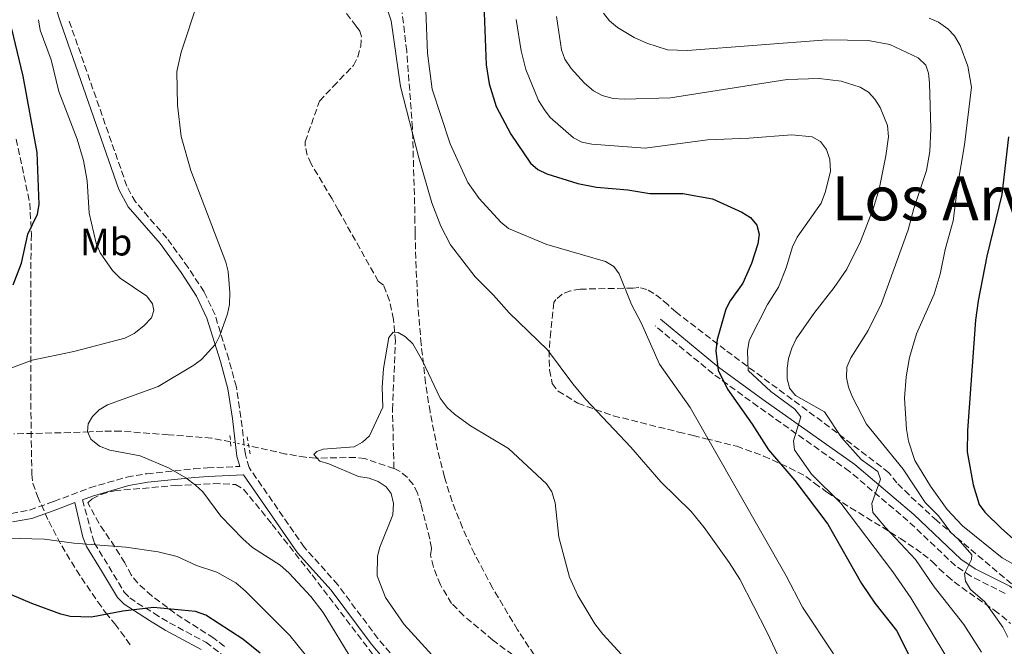
# Model space of a CAD drawing. Units: metres. Extents: x 648285 to 651743, y 4734652 to 4737040.
# Drawn here: x 650358 to 650615, y 4735729 to 4735893 of the extents above; entities that cross this region are included whole.
import ezdxf
from ezdxf.enums import TextEntityAlignment as Align

# ---------------------------------------------------------------- set-up
doc = ezdxf.new("R2010")
doc.units = ezdxf.units.M
doc.header["$MEASUREMENT"] = 0
for name, pattern in [('DGN Style 2', [1.7399219301090239, 1.043953158065414, -0.6959687720436097]), ('DGN Style 3', [2.435890702152634, 1.739921930109024, -0.6959687720436097]), ('DGN Style 5', [1.217945351076317, 0.5219765790327072, -0.6959687720436097])]:
    doc.linetypes.add(name, pattern=pattern)
for name, color, linetype, lineweight in [('Barranco lineal', 142, 'DGN Style 3', 13), ('Barranco lineal no visto', 142, 'DGN Style 5', 0), ('Camino', 7, 'DGN Style 3', 0), ('Curva de nivel directora', 30, 'Continuous', 30), ('Curva de nivel intermedia', 30, 'Continuous', 0), ('Etiqueta de uso rústico', 92, 'Continuous', 0), ('Margen derecho', 7, 'Continuous', 0), ('Pontón-alcantarilla (pasos de agua)', 1, 'DGN Style 2', 0), ('Texto de Área (paraje) menor', 7, 'Continuous', 0), ('Zona arbolada', 92, 'DGN Style 3', 0)]:
    doc.layers.add(name, color=color, linetype=linetype, lineweight=lineweight)
doc.styles.add('Style-Arial', font='arial.ttf')

msp = doc.modelspace()

# ---------------------------------------------------------------- linework, layer by layer
at = {"layer": 'Barranco lineal', "color": 142, "linetype": 'DGN Style 3', "lineweight": 13}
for points in [[(650455.75, 4735775.41, 660.4900000000052), (650455.3499999996, 4735790.76, 660.4900000000052), (650456.1299999999, 4735808.630000001, 660.4900000000052), (650455.6500000004, 4735814.34, 660.4900000000052), (650454.5899999999, 4735819.220000001, 660.4900000000052), (650453.0300000003, 4735823.26, 660.4900000000052), (650451.6600000003, 4735824.289999999, 660.4900000000052), (650441.2699999996, 4735842.800000001, 660.4900000000052), (650439.5700000003, 4735845.779999999, 661.2100000000064), (650434.0999999996, 4735854.970000001, 661.6199999999953), (650433.0899999999, 4735857.26, 661.7599999999948), (650432.5700000003, 4735859.560000001, 661.8800000000047), (650432.5499999998, 4735860.730000001, 661.929999999993), (650436.2999999998, 4735871.33, 662.6399999999994), (650439.8499999996, 4735875.15, 662.6399999999994), (650445.1799999997, 4735880.66, 663.3600000000006), (650446.29, 4735882.91, 663.3600000000006), (650447.0599999997, 4735885.619999999, 663.6100000000006), (650447.2300000006, 4735888.180000001, 663.9799999999959), (650446.8499999996, 4735889.57, 664.0800000000017), (650445.9199999999, 4735890.91, 663.3600000000006), (650435.9299999997, 4735903.859999999, 664.0800000000017)], [(650413.0899999999, 4735782.369999999, 662.1699999999983), (650408.0999999996, 4735783.359999999, 662.6300000000047), (650396.8700000001, 4735784.220000001, 662.8300000000017), (650384.4500000002, 4735785.16, 663.9700000000012), (650379.7000000002, 4735785.189999999, 664.0800000000017), (650376.2300000006, 4735784.980000001, 663.3600000000006), (650371.3099999997, 4735784.810000001, 663.9100000000036), (650356.5199999996, 4735784.470000001, 666.5800000000017)], [(650455.75, 4735775.41, 660.4900000000052), (650448.1799999997, 4735778, 660.4900000000052), (650445.7400000002, 4735778.34, 660.3500000000058), (650435.3799999999, 4735778.100000001, 659.0500000000029), (650432.6600000003, 4735778.350000001, 659.7700000000041), (650427.5099999999, 4735779.210000001, 660.029999999999), (650417.8200000003, 4735781.369999999, 661.570000000007)], [(650500.4400000004, 4735716.59, 656.8999999999943), (650481.5899999999, 4735730.59, 656.8999999999943), (650473.9199999999, 4735737.01, 656.8999999999943), (650470.8099999997, 4735740.210000001, 656.8999999999943), (650467.8700000001, 4735745.050000001, 656.8999999999943), (650466.04, 4735749.710000001, 656.8999999999943), (650465.2999999998, 4735752.82, 656.8999999999943), (650465.5700000003, 4735754.630000001, 656.8999999999943), (650465.0700000003, 4735757.07, 656.9600000000064), (650462.8200000003, 4735766.029999999, 657.6199999999953), (650461.8799999999, 4735769.029999999, 657.6199999999953), (650460.7599999999, 4735771.24, 658.1999999999971), (650459.2400000002, 4735773.109999999, 659.2700000000041), (650457.3499999996, 4735774.600000001, 660.2200000000012), (650455.75, 4735775.41, 660.4900000000052)]]:
    msp.add_polyline3d(points, dxfattribs=at)
at = {"layer": 'Barranco lineal no visto', "color": 142, "linetype": 'DGN Style 5', "lineweight": 0, "extrusion": (-0.1639509712753715, -0.9450980251510562, 0.2826832182380766), "elevation": -4582227.238921283, "flags": 128}
msp.add_lwpolyline([(-168604.1617176712, 1351086.647934473), (-168606.6169893196, 1351087.04409244), (-168608.9930357126, 1351087.273447053)], dxfattribs=at)
at = {"layer": 'Camino', "color": 7, "linetype": 'DGN Style 3', "lineweight": 0}
for points in [[(650457.8799999984, 4735723.540000002, 662.300000000003), (650451.5700000006, 4735731.020000001, 662.4900000000054), (650441.100000001, 4735745.050000002, 662.8099999999978), (650432.3700000005, 4735754.840000002, 663.1699999999986), (650417.8999999977, 4735775.66, 663.1699999999986), (650416.9600000011, 4735779.040000002, 663.1699999999986), (650415.8000000011, 4735788.76, 663.25), (650414.5899999996, 4735796.680000001, 663.8000000000033), (650412.6000000003, 4735803.95, 664.7200000000012), (650409.0199999996, 4735815.5, 665.6600000000037), (650406.1600000008, 4735821.550000001, 666.1600000000036), (650402.019999999, 4735827.910000003, 666.8800000000047), (650396.449999999, 4735835.540000003, 667.5700000000071), (650388.2500000002, 4735845.030000002, 668.0099999999949), (650385.9999999994, 4735849.160000001, 668.1900000000023), (650370.8099999991, 4735892.630000001, 669.9900000000052)], [(650615.3400000001, 4735742.830000003, 693.2500000000001), (650606.3900000005, 4735747.310000001, 691.929999999993), (650602.3400000003, 4735750.029999999, 691.1699999999984), (650589.9400000018, 4735761.770000001, 686.9900000000052), (650574.7100000012, 4735774.660000001, 683.8699999999955), (650550.7600000014, 4735791.630000004, 679.1900000000024), (650539.0699999991, 4735800.140000002, 674.850000000006), (650523.9200000013, 4735812.650000002, 670.350000000006)], [(650355.8500000013, 4735763.710000001, 669.029999999999), (650360.6200000012, 4735764.570000002, 668.8800000000048), (650366.969999999, 4735766.850000001, 668.6999999999971), (650376.300000001, 4735770.380000004, 667.8999999999944), (650386.0100000006, 4735773.199999999, 666.9600000000064), (650391.2199999986, 4735774.07, 666.3399999999967), (650403.4999999986, 4735775.34, 663.8600000000007), (650407.0899999985, 4735775.600000001, 663.4400000000024), (650415.4799999992, 4735775.970000001, 663.179999999993)], [(650374.4400000012, 4735767.26, 667.600000000006), (650377.4699999979, 4735756.02, 670.5200000000041), (650381.300000001, 4735749.880000002, 671.7899999999937), (650385.3199999998, 4735743.150000001, 674.6600000000037), (650386.7600000016, 4735741.689999999, 674.9900000000054), (650388.6599999992, 4735740.310000001, 675.1900000000023), (650393.0699999993, 4735737.660000003, 675.6499999999943), (650397.1299999984, 4735735.130000002, 676.4499999999971), (650406.5899999999, 4735730.08, 678.6499999999944), (650410.7199999985, 4735726.939999999, 679.2200000000012)]]:
    msp.add_polyline3d(points, dxfattribs=at)
at = {"layer": 'Curva de nivel directora', "color": 30, "linetype": 'Continuous', "lineweight": 30, "flags": 128}
for points, elevation in [([(650479.2099999987, 4735896.619999999), (650479.8199999989, 4735880.77), (650480.5999999989, 4735875.810000001), (650482.4099999995, 4735869.900000001), (650486.2299999995, 4735862.690000001), (650491.4299999984, 4735855.100000001), (650493.3099999982, 4735853.439999999), (650495.6599999998, 4735852.36), (650503.7499999988, 4735849.810000002), (650508.6500000005, 4735848.830000001), (650516.7699999987, 4735848.130000001), (650522.5499999989, 4735847.199999999), (650531.1799999989, 4735847.240000002), (650538.9500000007, 4735845.850000001), (650546.6100000006, 4735842.310000001), (650548.8500000002, 4735840.910000001), (650550.5099999988, 4735838.92), (650551.0899999999, 4735836.560000001), (650550.769999998, 4735834.080000001), (650549.0699999993, 4735828.939999999), (650546.860000001, 4735823.820000002), (650543.5199999993, 4735819.210000004), (650542.3799999994, 4735816.99), (650540.1599999998, 4735809.08), (650539.7799999998, 4735806.17), (650540.4199999992, 4735801.109999999), (650542.8099999985, 4735796.160000001), (650549.2699999983, 4735787.03), (650553.5700000009, 4735780.289999999), (650560.3999999994, 4735772.28), (650569.0499999997, 4735760.930000001), (650577.8399999982, 4735745.380000002), (650581.3099999997, 4735740.310000001), (650586.94, 4735733.150000001), (650592.13, 4735722.960000001)], 675.0000000000001), ([(650356.2999999983, 4735823.37), (650358.5099999988, 4735828.990000002), (650360.1499999996, 4735836.590000001), (650362.6399999995, 4735841.840000002), (650363.1, 4735844.300000003), (650362.6299999984, 4735857.920000001), (650358.9600000004, 4735877.800000001), (650355.9999999988, 4735890.240000002)], 675.0000000000001), ([(650616.2000000007, 4735862.029999999), (650614.4900000008, 4735846.990000002), (650610.539999999, 4735830.880000002), (650608.2799999992, 4735819.190000001), (650607.5899999986, 4735814.109999999), (650605.4599999984, 4735785.36), (650605.4000000004, 4735779.779999999), (650606.9699999995, 4735771.170000002), (650608.5699999998, 4735766.070000002), (650610.0099999993, 4735764.01), (650614.3999999993, 4735759.740000002), (650618.2300000002, 4735756.41)], 700.0000000000001), ([(650420.7799999989, 4735727.210000002), (650416.2799999993, 4735730.869999999), (650406.61, 4735737.130000002), (650403.9300000002, 4735738.12), (650392.9299999987, 4735739.130000004), (650384.9199999998, 4735738.220000001), (650376.7500000002, 4735736.609999999), (650371.1800000002, 4735736.760000001), (650368.7599999994, 4735737.369999999), (650361.209999999, 4735740.210000002), (650345.1099999989, 4735746.949999999)], 675.0000000000001)]:
    msp.add_lwpolyline(points, dxfattribs=dict(at, elevation=elevation))
at = {"layer": 'Curva de nivel intermedia', "color": 30, "linetype": 'Continuous', "lineweight": 0, "flags": 128}
for points, elevation in [([(650451.4600000011, 4735903.13), (650455.0500000009, 4735892.27), (650457.4900000016, 4735875.13), (650462.2600000015, 4735856.5), (650465.6400000011, 4735844.749999999), (650467.9900000005, 4735838.689999999), (650470.5000000005, 4735833.770000001), (650476.9199999999, 4735825.429999999), (650481.7000000009, 4735820.699999998), (650485.8200000003, 4735816.069999999), (650495.8499999996, 4735806.38), (650502.4099999999, 4735797.490000002), (650505.8200000008, 4735793.470000001), (650517.5700000012, 4735780.98), (650525.4600000012, 4735771.92), (650533.3400000003, 4735764.23), (650536.7199999999, 4735760.05), (650543.2900000013, 4735750.909999999), (650546.0499999997, 4735746.509999999), (650553.2300000011, 4735732.619999999), (650561.5700000006, 4735714.869999999)], 665), ([(650445.0300000005, 4735725.119999998), (650437.2300000021, 4735737.82), (650434.02, 4735741.989999999), (650428.2900000013, 4735748.179999998), (650426.0300000014, 4735750.149999999), (650418.8000000007, 4735754.83), (650416.2500000005, 4735757.029999999), (650410.5700000008, 4735763.009999999), (650405.8099999998, 4735769.300000001), (650403.9099999999, 4735771.100000001), (650401.390000001, 4735772.98), (650396.8900000014, 4735775.609999998), (650389.4700000007, 4735778.699999999), (650381.5200000001, 4735780.210000001), (650378.8700000015, 4735781.239999998), (650376.6200000006, 4735783.080000001), (650375.730000001, 4735785.099999999), (650375.8899999997, 4735787.079999999), (650377.0000000006, 4735788.970000001), (650378.790000001, 4735790.720000001), (650380.9099999999, 4735792.06), (650394.1500000011, 4735796.789999999), (650403.4800000007, 4735802.42), (650405.4800000013, 4735803.92), (650409.1700000016, 4735807.88), (650410.3200000004, 4735810.109999998), (650412.3000000007, 4735815.84), (650412.8399999995, 4735818.279999998), (650412.8600000017, 4735821.409999999), (650412.4200000014, 4735826.84), (650411.8499999993, 4735829.279999999), (650402.6700000016, 4735853.189999999), (650400.1600000015, 4735862.079999999), (650399.2600000007, 4735870.289999999), (650399.0500000007, 4735879.039999999), (650400.1900000006, 4735884.109999998), (650404.7200000013, 4735897.88)], 665), ([(650464.0300000019, 4735894.949999999), (650464.5100000001, 4735883.82), (650465.7100000004, 4735874.460000002), (650470.4500000012, 4735860.21), (650475.0100000009, 4735850.119999998), (650478.0000000016, 4735845.930000001), (650483.6600000013, 4735839.74), (650485.6600000017, 4735838.050000001), (650495.6500000006, 4735833.869999998), (650510.9700000007, 4735829.42), (650513.1600000011, 4735828.130000001), (650514.52, 4735826.220000001), (650517.7499999999, 4735818.249999999), (650520.3700000017, 4735813.289999999), (650525.1100000005, 4735802.660000001), (650533.0499999997, 4735791.359999999), (650558.1700000009, 4735747.420000001), (650562.4500000014, 4735739.220000001), (650570.5400000004, 4735727.039999999)], 670.0000000000001), ([(650352.8400000005, 4735800.570000002), (650361.3099999997, 4735803.74), (650372.1200000012, 4735805.929999999), (650385.4400000006, 4735809.480000001), (650387.8900000004, 4735810.649999999), (650390.4299999995, 4735812.690000001), (650392.4200000011, 4735814.749999999), (650393.0700000015, 4735816.680000001), (650392.7100000017, 4735818.449999998), (650391.2000000007, 4735820.449999998), (650384.2900000017, 4735825.149999999), (650382.28, 4735827.08), (650379.0700000003, 4735831.689999999), (650377.9999999997, 4735834.21), (650376.1700000013, 4735842.08), (650375.6600000017, 4735850.5), (650374.7000000007, 4735855.84), (650373.0700000012, 4735861.369999998), (650368.2200000008, 4735873.829999999), (650366.2300000014, 4735882.079999999), (650363.3900000006, 4735889.88), (650362.9500000002, 4735892.59)], 670.0000000000001), ([(650487.6300000009, 4735892.609999999), (650488.99, 4735884.439999999), (650490.1500000021, 4735879.569999999), (650493.4900000015, 4735871.529999999), (650495.0600000005, 4735869.090000001), (650496.5700000017, 4735867.09), (650502.6300000012, 4735861.759999999), (650504.8399999995, 4735860.579999999), (650507.3800000009, 4735860.099999999), (650521.3100000005, 4735859.039999999), (650537.6299999997, 4735861.23), (650548.4099999999, 4735861.660000001), (650559.6100000005, 4735862.57), (650564.9500000002, 4735862.01), (650567.1000000006, 4735860.749999999), (650568.7099999997, 4735858.679999999), (650569.5599999991, 4735856.079999999), (650569.7000000001, 4735853.02), (650568.4400000017, 4735847.710000001), (650567.2500000002, 4735844.73), (650560.9800000006, 4735835.789999999), (650559.8300000017, 4735833.31), (650558.1500000008, 4735827.8), (650556.1400000014, 4735822.789999999), (650553.2699999993, 4735818.2), (650548.5000000015, 4735808.83), (650548.0299999999, 4735806.179999999), (650548.24, 4735801.020000001), (650554.1200000008, 4735795.52), (650560.4100000006, 4735790.929999999), (650561.9599999995, 4735788.949999998), (650560.1, 4735782.630000002), (650560.3400000012, 4735780.32), (650564.7300000011, 4735773.92), (650572.4100000013, 4735766.38), (650585.9699999999, 4735748.480000001), (650590.6600000015, 4735741.67), (650602.0699999998, 4735722.749999999)], 680), ([(650498.1699999997, 4735893.390000002), (650499.4700000006, 4735884.759999999), (650500.4000000004, 4735882.300000001), (650501.9699999995, 4735879.810000001), (650505.480000001, 4735876.029999998), (650507.8800000015, 4735873.980000001), (650510.070000002, 4735872.779999998), (650513.0100000014, 4735872.039999999), (650515.8900000004, 4735871.84), (650527.9500000012, 4735872.230000001)], 685.0000000000001), ([(650510.4499999998, 4735894.259999999), (650512.01, 4735892.31), (650514.110000001, 4735890.57), (650518.5000000009, 4735887.939999999), (650521.770000001, 4735886.5), (650527.1300000009, 4735884.759999999), (650532.3500000001, 4735884.52), (650568.7700000001, 4735887.339999998), (650579.5700000006, 4735887.189999999), (650585.2400000012, 4735886.130000002), (650592.5999999995, 4735882.59), (650594.6, 4735880.7), (650595.3300000008, 4735878.59), (650595.6000000013, 4735876.109999998), (650595.9500000001, 4735864.09), (650595.6500000004, 4735858.220000001), (650594.8200000012, 4735853.25), (650591.4900000007, 4735843.29), (650590.010000001, 4735837.739999999), (650583.0599999997, 4735818.539999999), (650579.5999999996, 4735811.480000001), (650574.9999999995, 4735804.289999999), (650574.0000000005, 4735801.91), (650573.9000000021, 4735799.140000001), (650574.4200000007, 4735796.699999999), (650575.4900000015, 4735794.08), (650579.1200000013, 4735787.039999999), (650588.6699999999, 4735775.26), (650594.400000001, 4735766.560000001), (650597.9600000017, 4735763.029999998), (650601.1199999999, 4735758.750000001), (650603.0399999999, 4735757.019999999), (650606.6100000017, 4735752.930000001), (650606.5800000007, 4735751.649999999)], 690), ([(650595.4600000004, 4735893.009999999), (650597.8900000001, 4735891.960000001), (650600.3900000014, 4735890.17), (650602.0800000011, 4735888.34), (650603.5600000008, 4735885.880000001), (650605.5700000002, 4735880.49), (650606.5100000012, 4735874.989999999), (650604.6700000016, 4735859.890000001), (650602.9700000007, 4735849.650000001), (650601.7800000015, 4735840.109999999), (650599.6700000016, 4735832.63), (650598.3500000006, 4735826.189999999), (650596.7700000004, 4735820.940000001), (650592.2199999995, 4735810.600000001), (650590.3600000021, 4735804.390000001), (650589.5100000004, 4735799.390000001), (650589.0600000012, 4735793.789999999), (650589.5700000008, 4735785.73), (650590.0600000003, 4735782.58), (650591.7700000001, 4735777.52), (650595.8400000005, 4735770.850000001), (650600.2000000012, 4735764.759999999), (650604.1900000012, 4735760.449999999), (650614.530000001, 4735752.11), (650619.3400000011, 4735749.41)], 695), ([(650527.9500000012, 4735872.230000001), (650558.380000001, 4735876.929999999), (650566.7899999998, 4735877.249999999), (650572.4900000017, 4735876.550000002), (650577.4500000017, 4735875), (650579.6399999999, 4735873.65), (650581.3400000008, 4735871.810000001), (650582.7200000001, 4735869.699999998), (650584.6500000011, 4735864.970000001), (650584.8600000013, 4735862.039999999), (650584.2000000018, 4735857.05), (650582.4200000004, 4735848.380000002), (650580.8700000015, 4735843.23), (650577.6000000014, 4735834.680000001), (650574.0000000005, 4735827.429999999), (650570.7100000003, 4735822.659999999), (650565.3700000005, 4735815.929999999), (650560.7800000017, 4735809.289999999), (650559.5900000003, 4735806.859999998), (650558.740000001, 4735804.179999999), (650558.3899999999, 4735801.609999998), (650558.4300000002, 4735798.939999999), (650559.0600000005, 4735796.390000002), (650560.5800000004, 4735794.439999999), (650568.1900000012, 4735790.220000001), (650572.6000000013, 4735783.480000001), (650577.7700000012, 4735777.740000002), (650582.0600000005, 4735774.599999998), (650582.74, 4735772.630000001), (650580.5499999997, 4735766.25), (650580.7999999999, 4735763.919999998), (650584.0800000011, 4735760), (650591.9600000002, 4735751.699999998), (650596.7700000004, 4735744.510000001), (650604.5100000007, 4735734.74), (650609.1200000019, 4735727.51)], 685.0000000000001), ([(650466.6000000001, 4735725.71), (650458.3700000001, 4735734.66), (650453.5700000012, 4735741.789999999), (650451.3499999995, 4735747.430000001), (650451.4200000009, 4735752.51), (650452.0700000013, 4735754.929999999), (650455.4900000012, 4735763.289999999), (650455.640000001, 4735766.300000001), (650455.0100000006, 4735768.9), (650453.7000000008, 4735770.609999998), (650451.6399999999, 4735772.039999999), (650449.2300000006, 4735772.859999999), (650446.4499999998, 4735773.310000001), (650438.7499999997, 4735776.63), (650436.3800000005, 4735777.339999998), (650434.8600000005, 4735779.039999999), (650435.5700000012, 4735779.88), (650437.2499999999, 4735780.51), (650445.3400000012, 4735781.09), (650447.4900000015, 4735782.31), (650449.3600000001, 4735783.99), (650452.8200000002, 4735791.42), (650452.6400000014, 4735796.55), (650452.980000001, 4735801.55), (650454.3700000013, 4735809.579999999), (650455.5700000017, 4735811.009999999), (650456.8500000001, 4735810.929999999), (650458.7900000003, 4735809.829999999), (650460.6499999999, 4735807.980000001), (650463.1700000013, 4735803.56), (650467.7800000003, 4735793.82), (650469.6500000011, 4735791.38), (650471.550000001, 4735789.599999999), (650475.7599999999, 4735786.59), (650485.6100000002, 4735780.630000001), (650495.53, 4735771.38), (650497.0000000007, 4735769.350000001), (650497.820000001, 4735766.470000001), (650498.7599999999, 4735757.51), (650501.5400000004, 4735747.019999999), (650503.7700000011, 4735742.279999999), (650508.2100000002, 4735734.869999997), (650510.270000001, 4735732.179999999), (650516.1000000003, 4735725.829999999)], 660.0000000000001), ([(650451.1399999993, 4735703.91), (650428.5300000004, 4735731.83), (650417.0000000015, 4735743.38), (650414.450000001, 4735745.569999999), (650409.5100000014, 4735748.359999999), (650404.2100000017, 4735750.13), (650399.14, 4735752.480000001), (650394.2000000003, 4735753.699999999), (650385.7300000011, 4735754.88), (650372.1400000014, 4735755.949999998), (650364.5100000004, 4735756.940000001), (650344.7200000001, 4735757.529999998)], 670.0000000000001), ([(650606.5800000007, 4735751.649999999), (650604.740000001, 4735748.04), (650605.0000000002, 4735745.999999999), (650606.3000000011, 4735743.86), (650610.0200000005, 4735740.619999999), (650614.7600000012, 4735733.969999999), (650616.0399999998, 4735731.37)], 690)]:
    msp.add_lwpolyline(points, dxfattribs=dict(at, elevation=elevation))
at = {"layer": 'Margen derecho', "color": 7, "linetype": 'Continuous', "lineweight": 0}
for points in [[(650354.8000000007, 4735931.32, 671.5500000000029), (650361.219999998, 4735915.01, 670.7200000000014), (650368.6700000024, 4735891.910000003, 669.9900000000052), (650383.9299999997, 4735848.24, 668.1900000000023), (650386.3900000006, 4735843.740000002, 668.0099999999949), (650394.6899999997, 4735834.140000002, 667.5700000000071), (650400.1700000004, 4735826.630000001, 666.8800000000047), (650404.1900000017, 4735820.45, 666.1600000000036), (650406.9200000007, 4735814.690000001, 665.6600000000037), (650410.4400000012, 4735803.32, 664.7200000000012), (650412.3900000001, 4735796.210000004, 663.8000000000033), (650413.5700000003, 4735788.460000001, 663.25), (650414.7500000005, 4735778.61, 663.1699999999986), (650415.4799999992, 4735775.970000001, 663.179999999993)], [(650644.449999999, 4735701.250000001, 703.3699999999955), (650643.7499999994, 4735703.32, 702.8899999999995), (650642.7600000014, 4735711.53, 701.5800000000019), (650640.5700000009, 4735718.83, 699.7599999999949), (650639.2399999987, 4735721.09, 699.1999999999972), (650632.0899999985, 4735728.940000001, 697.6300000000047), (650620.5300000003, 4735741.62, 694.0399999999937), (650616.5499999993, 4735744.74, 693.2500000000001), (650607.5199999993, 4735749.26, 691.929999999993), (650603.7499999985, 4735751.790000003, 691.1699999999984), (650591.4400000017, 4735763.449999999, 686.9900000000052), (650576.0900000003, 4735776.439999999, 683.8699999999955), (650552.0699999989, 4735793.460000001, 679.1900000000024), (650540.4499999982, 4735801.920000001, 674.850000000006), (650525.3599999985, 4735814.380000002, 670.350000000006)], [(650374.4400000012, 4735767.26, 667.600000000006), (650377.0199999984, 4735768.240000002, 667.8999999999944), (650386.5100000012, 4735771.000000002, 666.9600000000064), (650391.519999998, 4735771.84, 666.3399999999967), (650403.6999999998, 4735773.090000002, 663.8600000000007), (650407.219999998, 4735773.350000001, 663.4400000000024), (650416.4800000006, 4735773.76, 663.1499999999943), (650430.6000000002, 4735753.439999999, 663.1699999999986), (650439.350000001, 4735743.630000002, 662.8099999999978), (650449.8200000006, 4735729.619999999, 662.4900000000054), (650456.2100000009, 4735722.029999999, 662.300000000003)], [(650356.1499999985, 4735761.480000002, 669.029999999999), (650361.199999998, 4735762.390000002, 668.8800000000048), (650367.7499999992, 4735764.740000002, 668.6999999999971), (650372.4400000008, 4735766.510000002, 667.679999999993)], [(650372.4400000008, 4735766.510000002, 667.679999999993), (650374.5399999997, 4735757.460000001, 669.9900000000052), (650375.4400000004, 4735755.029999999, 670.5200000000041), (650379.3799999988, 4735748.720000002, 671.7899999999937), (650383.5300000019, 4735741.760000001, 674.6600000000037), (650385.2899999986, 4735739.980000002, 674.9900000000054), (650391.899999998, 4735735.740000002, 675.6499999999943), (650396.0100000007, 4735733.189999999, 676.4499999999971), (650405.3699999994, 4735728.180000001, 678.6499999999944)]]:
    msp.add_polyline3d(points, dxfattribs=at)
at = {"layer": 'Pontón-alcantarilla (pasos de agua)', "color": 1, "linetype": 'DGN Style 2', "lineweight": 0, "extrusion": (0.001429522326435796, -0.01487596669617235, 0.9998883248047118), "elevation": -68857.45965702165, "flags": 128}
msp.add_lwpolyline([(650411.3185476231, 4735283.683558756), (650411.6386187803, 4735280.35319024)], dxfattribs=at)
at = {"layer": 'Pontón-alcantarilla (pasos de agua)', "color": 1, "linetype": 'DGN Style 2', "lineweight": 0, "extrusion": (0.004402216021259681, -0.02531274212827819, 0.9996698883031585), "elevation": -116350.9812389925, "flags": 128}
msp.add_lwpolyline([(1452233.624925765, 4552820.024427947), (1452233.624925765, 4552815.353839118)], dxfattribs=at)
at = {"layer": 'Zona arbolada', "color": 92, "linetype": 'DGN Style 3', "lineweight": 0}
for points in [[(650495.0300000003, 4735722.720000001, 664.0599999999977), (650488, 4735733.34, 663.8500000000058), (650481.4800000006, 4735744.24, 663.1699999999983), (650476.7599999999, 4735753.16, 662.4600000000064), (650473.6299999999, 4735759.949999999, 661.929999999993), (650470.9299999997, 4735766.84, 661.4799999999959), (650468.9199999999, 4735773.210000001, 661.1900000000023), (650467.1200000001, 4735780.350000001, 661.0599999999977), (650465.1699999999, 4735790.189999999, 661.2200000000012), (650464.0199999996, 4735797.730000001, 661.6300000000047), (650462.8399999999, 4735807.859999999, 662.5599999999977), (650462.0199999996, 4735817.949999999, 664), (650461.5199999996, 4735827.82, 665.9600000000064), (650461.2699999996, 4735836.939999999, 668.3699999999953), (650461.2300000006, 4735839.65, 669.8099999999977), (650461.1500000004, 4735844.439999999, 671.2400000000052), (650460.5599999997, 4735864.380000001, 672.1100000000006), (650459.0899999999, 4735884.4, 672.5), (650457.8899999997, 4735894.350000001, 672.6499999999943)], [(650495.0300000003, 4735722.720000001, 664.0599999999977), (650488, 4735733.34, 663.8500000000058), (650481.4800000006, 4735744.24, 663.1699999999983), (650476.7599999999, 4735753.16, 662.4600000000064), (650473.6299999999, 4735759.949999999, 661.929999999993), (650470.9299999997, 4735766.84, 661.4799999999959), (650468.9199999999, 4735773.210000001, 661.1900000000023), (650467.1200000001, 4735780.350000001, 661.0599999999977), (650465.1699999999, 4735790.189999999, 661.2200000000012), (650464.0199999996, 4735797.730000001, 661.6300000000047), (650462.8399999999, 4735807.859999999, 662.5599999999977), (650462.0199999996, 4735817.949999999, 664), (650461.5199999996, 4735827.82, 665.9600000000064), (650461.2699999996, 4735836.939999999, 668.3699999999953), (650461.2300000006, 4735839.65, 669.8099999999977), (650461.1500000004, 4735844.439999999, 671.2400000000052), (650460.5599999997, 4735864.380000001, 672.1100000000006), (650459.0899999999, 4735884.4, 672.5), (650457.8899999997, 4735894.350000001, 672.6499999999943)], [(650357.1200000001, 4735861.41, 681.8800000000047), (650360.6600000003, 4735844.730000001, 681.3000000000029), (650361.0899999999, 4735836.600000001, 681.3000000000029), (650360.9199999999, 4735826.880000001, 681.2400000000052), (650360.9299999997, 4735821.930000001, 680.7700000000041), (650360.9299999997, 4735814.550000001, 679.3899999999994), (650360.9400000004, 4735797.430000001, 675), (650360.9699999997, 4735790.060000001, 673.4900000000052), (650361.0499999998, 4735782.630000001, 672.7200000000012), (650361.1900000004, 4735773.960000001, 672.6900000000023), (650361.4699999997, 4735771.619999999, 673.529999999999), (650362.6900000004, 4735768.16, 674.8099999999977), (650365.5999999996, 4735761.640000001, 676.7599999999948), (650369, 4735755.210000001, 678.5399999999936), (650372.8200000003, 4735748.880000001, 680.179999999993), (650378.4100000003, 4735740.619999999, 682.1300000000047), (650380.4400000004, 4735737.82, 682.7400000000052), (650382.9000000004, 4735734.850000001, 682.7400000000052), (650384.4400000004, 4735732.76, 684.179999999993), (650385.8300000001, 4735730.850000001, 685), (650387.2100000001, 4735728.890000001, 685.6100000000006)], [(650357.1200000001, 4735861.41, 681.8800000000047), (650360.6600000003, 4735844.730000001, 681.3000000000029), (650361.0899999999, 4735836.600000001, 681.3000000000029), (650360.9199999999, 4735826.880000001, 681.2400000000052), (650360.9299999997, 4735821.930000001, 680.7700000000041), (650360.9299999997, 4735814.550000001, 679.3899999999994), (650360.9400000004, 4735797.430000001, 675), (650360.9699999997, 4735790.060000001, 673.4900000000052), (650361.0499999998, 4735782.630000001, 672.7200000000012), (650361.1900000004, 4735773.960000001, 672.6900000000023), (650361.4699999997, 4735771.619999999, 673.529999999999), (650362.6900000004, 4735768.16, 674.8099999999977), (650365.5999999996, 4735761.640000001, 676.7599999999948), (650369, 4735755.210000001, 678.5399999999936), (650372.8200000003, 4735748.880000001, 680.179999999993), (650378.4100000003, 4735740.619999999, 682.1300000000047), (650380.4400000004, 4735737.82, 682.7400000000052), (650382.9000000004, 4735734.850000001, 682.7400000000052), (650384.4400000004, 4735732.76, 684.179999999993), (650385.8300000001, 4735730.850000001, 685), (650387.2100000001, 4735728.890000001, 685.6100000000006)], [(650626.29, 4735737.439999999, 698.0899999999965), (650597.4699999997, 4735761.82, 695.0200000000041), (650590.2400000002, 4735768.51, 693.6499999999943), (650587.0700000003, 4735771.66, 692.820000000007), (650584.9299999997, 4735774.33, 692.1000000000058), (650571.4400000004, 4735784.76, 687.8899999999994), (650542.2599999999, 4735806.380000001, 678.75), (650529.4400000004, 4735816.220000001, 674.8699999999953), (650527.2999999998, 4735818.130000001, 674.1499999999943), (650525.4800000006, 4735819.710000001, 673.1300000000047), (650523.6399999997, 4735821.119999999, 671.6199999999953), (650521.7599999999, 4735822.17, 670.1300000000047), (650519.7000000002, 4735822.689999999, 669.1300000000047), (650518.2000000002, 4735822.51, 669.8399999999965), (650504.3899999997, 4735822.25, 668.929999999993), (650501.8399999999, 4735821.810000001, 668.7200000000012), (650499.6699999999, 4735820.949999999, 668.5599999999977), (650498.0099999999, 4735819.550000001, 668.4400000000023), (650497.4699999997, 4735818.720000001, 668.4100000000036), (650496.6900000004, 4735811.180000001, 666.9700000000012), (650496.2599999999, 4735806.199999999, 666.9700000000012), (650496.3600000005, 4735801.15, 666.9700000000012), (650497.0599999997, 4735797.630000001, 666.9700000000012), (650498.5999999996, 4735795.65, 666.9700000000012), (650503.7699999996, 4735792.460000001, 668.4100000000036), (650513.0099999999, 4735789.199999999, 670.1999999999971), (650530.0599999997, 4735784.939999999, 672.5899999999965), (650533.8700000001, 4735784.060000001, 673.429999999993), (650537.2000000002, 4735783.210000001, 675.5899999999965), (650545.2400000002, 4735781.24, 677.1900000000023), (650552.2699999996, 4735778.680000001, 678.3800000000047), (650559.0499999998, 4735775.57, 679.6300000000047), (650563.2599999999, 4735773.380000001, 680.6199999999953), (650565.5499999998, 4735771.609999999, 682.7700000000041), (650568.75, 4735769.26, 684.2100000000064), (650574.9600000001, 4735765.180000001, 685.6300000000047), (650587.9600000001, 4735757.180000001, 687.9600000000064), (650593.8700000001, 4735753.100000001, 689.25), (650596.29, 4735751.17, 689.9499999999971), (650598.1299999999, 4735749.24, 690.6699999999983), (650600.2699999996, 4735747.32, 692.1000000000058), (650602.0499999998, 4735745.84, 692.8399999999965), (650604.0199999996, 4735744.350000001, 693.2599999999948), (650612.4900000002, 4735738.430000001, 694), (650614.4299999997, 4735736.949999999, 694.4799999999959), (650616.7300000006, 4735734.930000001, 695.6900000000023)], [(650626.29, 4735737.439999999, 698.0899999999965), (650597.4699999997, 4735761.82, 695.0200000000041), (650590.2400000002, 4735768.51, 693.6499999999943), (650587.0700000003, 4735771.66, 692.820000000007), (650584.9299999997, 4735774.33, 692.1000000000058), (650571.4400000004, 4735784.76, 687.8899999999994), (650542.2599999999, 4735806.380000001, 678.75), (650529.4400000004, 4735816.220000001, 674.8699999999953), (650527.2999999998, 4735818.130000001, 674.1499999999943), (650525.4800000006, 4735819.710000001, 673.1300000000047), (650523.6399999997, 4735821.119999999, 671.6199999999953), (650521.7599999999, 4735822.17, 670.1300000000047), (650519.7000000002, 4735822.689999999, 669.1300000000047), (650518.2000000002, 4735822.51, 669.8399999999965), (650504.3899999997, 4735822.25, 668.929999999993), (650501.8399999999, 4735821.810000001, 668.7200000000012), (650499.6699999999, 4735820.949999999, 668.5599999999977), (650498.0099999999, 4735819.550000001, 668.4400000000023), (650497.4699999997, 4735818.720000001, 668.4100000000036), (650496.6900000004, 4735811.180000001, 666.9700000000012), (650496.2599999999, 4735806.199999999, 666.9700000000012), (650496.3600000005, 4735801.15, 666.9700000000012), (650497.0599999997, 4735797.630000001, 666.9700000000012), (650498.5999999996, 4735795.65, 666.9700000000012), (650503.7699999996, 4735792.460000001, 668.4100000000036), (650513.0099999999, 4735789.199999999, 670.1999999999971), (650530.0599999997, 4735784.939999999, 672.5899999999965), (650533.8700000001, 4735784.060000001, 673.429999999993), (650537.2000000002, 4735783.210000001, 675.5899999999965), (650545.2400000002, 4735781.24, 677.1900000000023), (650552.2699999996, 4735778.680000001, 678.3800000000047), (650559.0499999998, 4735775.57, 679.6300000000047), (650563.2599999999, 4735773.380000001, 680.6199999999953), (650565.5499999998, 4735771.609999999, 682.7700000000041), (650568.75, 4735769.26, 684.2100000000064), (650574.9600000001, 4735765.180000001, 685.6300000000047), (650587.9600000001, 4735757.180000001, 687.9600000000064), (650593.8700000001, 4735753.100000001, 689.25), (650596.29, 4735751.17, 689.9499999999971), (650598.1299999999, 4735749.24, 690.6699999999983), (650600.2699999996, 4735747.32, 692.1000000000058), (650602.0499999998, 4735745.84, 692.8399999999965), (650604.0199999996, 4735744.350000001, 693.2599999999948), (650612.4900000002, 4735738.430000001, 694), (650614.4299999997, 4735736.949999999, 694.4799999999959), (650616.7300000006, 4735734.930000001, 695.6900000000023)], [(650411.4699999997, 4735728.970000001, 678.9400000000023), (650408.7000000002, 4735731.16, 678.4100000000036), (650398.5199999996, 4735737.65, 676.2899999999936), (650392.5, 4735742.180000001, 675.1499999999943), (650388.8499999996, 4735745.52, 674.4799999999959), (650387.1399999997, 4735747.630000001, 674.1300000000047), (650385.4400000004, 4735750.84, 674.8500000000058), (650382.8600000005, 4735754.980000001, 673.5399999999936), (650378.75, 4735761.08, 671.0899999999965), (650375.8499999996, 4735766.430000001, 669.1100000000006), (650376.9600000001, 4735767.5, 668.75), (650379.2699999996, 4735768.67, 668.5599999999977), (650382.7999999998, 4735769.619999999, 668.3899999999994), (650398.7400000002, 4735770.99, 666.4100000000036), (650408.7599999999, 4735771.470000001, 666.2299999999959), (650414.4000000004, 4735771.26, 665.8699999999953), (650416.4500000002, 4735770.01, 665.5200000000041), (650421.1299999999, 4735764.350000001, 663.9600000000064), (650423.9199999999, 4735760.850000001, 663.570000000007), (650434.3600000005, 4735747.630000001, 663.3600000000006), (650453.4299999997, 4735722.710000001, 663.7200000000012)], [(650411.4699999997, 4735728.970000001, 678.9400000000023), (650408.7000000002, 4735731.16, 678.4100000000036), (650398.5199999996, 4735737.65, 676.2899999999936), (650392.5, 4735742.180000001, 675.1499999999943), (650388.8499999996, 4735745.52, 674.4799999999959), (650387.1399999997, 4735747.630000001, 674.1300000000047), (650385.4400000004, 4735750.84, 674.8500000000058), (650382.8600000005, 4735754.980000001, 673.5399999999936), (650378.75, 4735761.08, 671.0899999999965), (650375.8499999996, 4735766.430000001, 669.1100000000006), (650376.9600000001, 4735767.5, 668.75), (650379.2699999996, 4735768.67, 668.5599999999977), (650382.7999999998, 4735769.619999999, 668.3899999999994), (650398.7400000002, 4735770.99, 666.4100000000036), (650408.7599999999, 4735771.470000001, 666.2299999999959), (650414.4000000004, 4735771.26, 665.8699999999953), (650416.4500000002, 4735770.01, 665.5200000000041), (650421.1299999999, 4735764.350000001, 663.9600000000064), (650423.9199999999, 4735760.850000001, 663.570000000007), (650434.3600000005, 4735747.630000001, 663.3600000000006), (650453.4299999997, 4735722.710000001, 663.7200000000012)]]:
    msp.add_polyline3d(points, dxfattribs=at)

# ---------------------------------------------------------------- texts
at = {"layer": 'Etiqueta de uso rústico', "color": 92, "linetype": 'Continuous', "lineweight": 0, "style": 'Style-Arial'}
msp.add_text('Mb', height=7.000000000000002, dxfattribs=at).set_placement((650380.610246242, 4735834.530010001, 669.7899999999936), align=Align.MIDDLE_CENTER)
at = {"layer": 'Texto de Área (paraje) menor', "color": 7, "linetype": 'Continuous', "lineweight": 0, "style": 'Style-Arial'}
msp.add_text('Los Arvejales', height=11.5, dxfattribs=at).set_placement((650617.5241451355, 4735845.95001, 689.1300000000047), align=Align.MIDDLE_CENTER)

doc.saveas('drawing.dxf')
